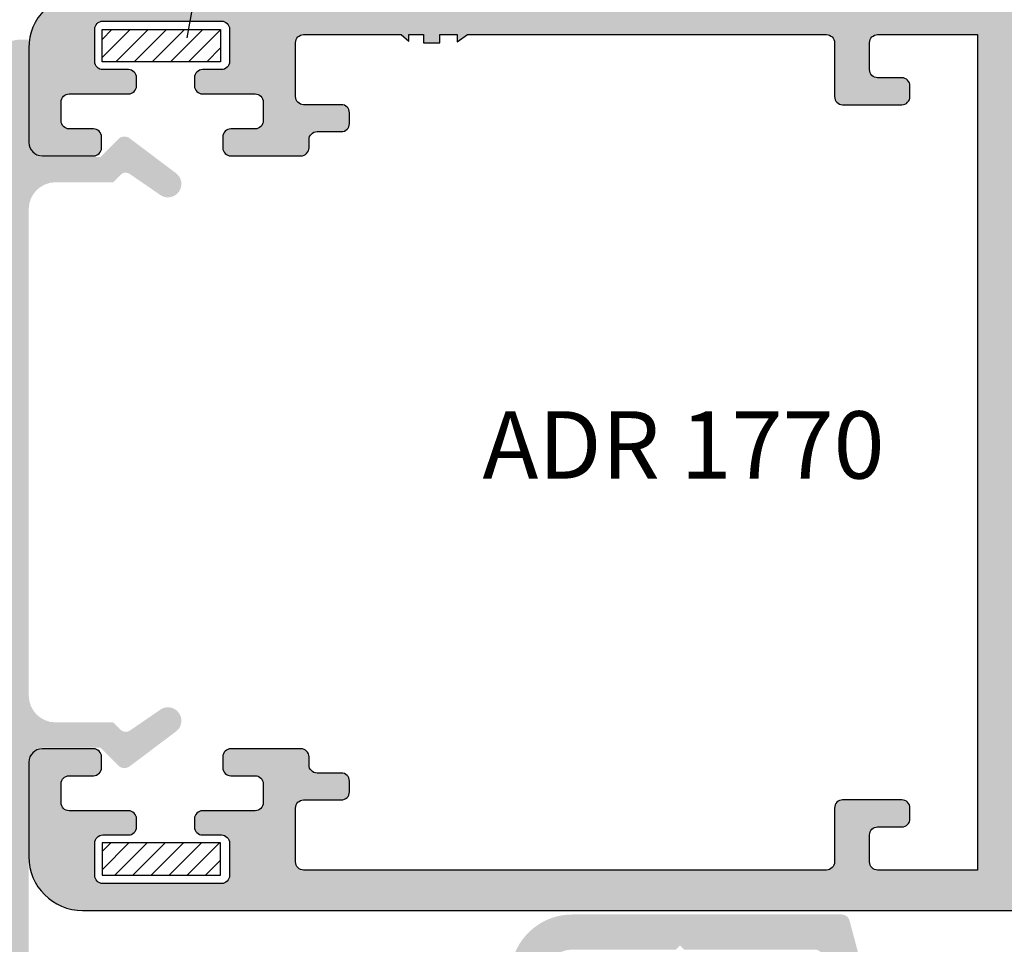
# Model space of a CAD drawing. Units: inches. Extents: x -227 to 6929, y 1945 to 2602.
# Drawn here: x 1688 to 1725, y 2094 to 2129 of the extents above; entities that cross this region are included whole.
import ezdxf

# ---------------------------------------------------------------- set-up
doc = ezdxf.new("R2010")
doc.units = ezdxf.units.IN
doc.header["$MEASUREMENT"] = 0
for name, color, linetype in [('01 - Perfiles', 7, 'Continuous'), ('04 - Guarniciones varias', 132, 'Continuous'), ('11 - Textos', 7, 'Continuous')]:
    doc.layers.add(name, color=color, linetype=linetype)
doc.styles.get("Standard").update_dxf_attribs({"font": 'arial.ttf'})

msp = doc.modelspace()

# ---------------------------------------------------------------- hatches: boundary and pattern name
at = {"layer": '01 - Perfiles', "linetype": 'Continuous'}
h = msp.add_hatch(color=9, dxfattribs=at)
h.dxf.hatch_style = 1
h.paths.add_polyline_path([(1761.090387439101, 2129.588041200912), (1690.690387439103, 2129.588041200916, 0.4142135623731101), (1688.690387439103, 2127.588041200916), (1688.690387439103, 2124.088041200916, 0.4142135623730951), (1689.190387439103, 2123.588041200916), (1691.090387439101, 2123.588041200916, 0.4142135623730951), (1691.3903874391, 2123.888041200915), (1691.3903874391, 2124.288041200913, 0.414213562375759), (1691.090387439101, 2124.588041200917), (1690.190387439103, 2124.588041200916, -0.4142135623736864), (1689.890387439104, 2124.888041200915), (1689.8903874391, 2125.588041200916, -0.414213562373095), (1690.190387439103, 2125.888041200917), (1692.390387439104, 2125.888041200917, 0.414213562373338), (1692.690387439103, 2126.188041200916), (1692.690387439103, 2126.488041200915, 0.414213562373095), (1692.3903874391, 2126.788041200914), (1691.440387439103, 2126.788041200916, -0.4142135623730951), (1691.140387439104, 2127.088041200916), (1691.140387439104, 2128.288041200914, -0.4142135623730949), (1691.440387439103, 2128.588041200914), (1695.840387439101, 2128.588041200916, -0.4142135623732165), (1696.1403874391, 2128.288041200914), (1696.1403874391, 2127.088041200914, -0.4142135623735391), (1695.840387439105, 2126.788041200914), (1695.140387439104, 2126.788041200914, 0.4142135623713192), (1694.840387439105, 2126.488041200917), (1694.840387439105, 2126.188041200918, 0.4142135623766469), (1695.1403874391, 2125.888041200915), (1697.090387439105, 2125.888041200913, -0.4142135623730949), (1697.3903874391, 2125.588041200914), (1697.3903874391, 2124.888041200915, -0.4142135623738563), (1697.090387439105, 2124.588041200916), (1696.190387439103, 2124.588041200917, 0.4142135623744271), (1695.8903874391, 2124.288041200914), (1695.8903874391, 2123.888041200913, 0.4142135623717632), (1696.190387439103, 2123.588041200914), (1698.790387439102, 2123.588041200916, 0.4142135623728909), (1699.090387439101, 2123.888041200915), (1699.090387439105, 2124.188041200916, -0.4142135623730949), (1699.3903874391, 2124.488041200915), (1700.290387439102, 2124.488041200915, 0.4142135623730949), (1700.590387439101, 2124.788041200914), (1700.590387439101, 2125.188041200916, 0.414213562373095), (1700.290387439102, 2125.488041200915), (1698.8903874391, 2125.488041200917, -0.4142135623730949), (1698.590387439105, 2125.788041200916), (1698.590387439105, 2127.788053207172, -0.4142112936307338), (1698.890385115312, 2128.088053207164), (1702.504357439102, 2128.088081200915), (1702.790377439102, 2127.848061200915), (1702.790377439102, 2128.088081200915), (1703.340377439101, 2128.088081200915), (1703.340377439101, 2127.788081200915), (1703.940377439103, 2127.788081200915), (1703.940377439103, 2128.088081200915), (1704.590377439101, 2128.088081200915), (1704.590377439101, 2127.818061200915), (1704.975977439103, 2128.088081200915), (1718.290352692883, 2128.088069937656, -0.4142133146009164), (1718.5903524391, 2127.788069937656), (1718.590352439104, 2125.788041200916, 0.4142135623728287), (1718.890352439103, 2125.488041200917), (1721.0903524391, 2125.488041200917, 0.4142135623733379), (1721.390352439103, 2125.788041200916), (1721.390352439103, 2126.188041200914, 0.4142135623744267), (1721.0903524391, 2126.488041200915), (1720.190352439102, 2126.488041200917, -0.4142135623730951), (1719.890352439103, 2126.788041200916), (1719.890352439103, 2127.788041200916, -0.4142135623730951), (1720.190352439102, 2128.088041200916), (1723.890387439104, 2128.088041200916), (1723.890387439104, 2097.088041200916), (1720.190352439102, 2097.088041200916, -0.414213562373095), (1719.890352439103, 2097.388041200915), (1719.890352439103, 2098.388041200917, -0.4142135623730951), (1720.190352439102, 2098.688041200916), (1721.0903524391, 2098.688041200916, 0.414213562373095), (1721.390352439103, 2098.988041200915), (1721.390352439103, 2099.388041200915, 0.4142135623744271), (1721.0903524391, 2099.688041200916), (1718.890352439103, 2099.688041200916, 0.4142135623730951), (1718.590352439104, 2099.388041200917), (1718.5903524391, 2097.388041200915, -0.414213562372828), (1718.290352439101, 2097.088041200916), (1698.8903874391, 2097.088041200916, -0.4142135623733624), (1698.590387439105, 2097.388041200915), (1698.590387439105, 2099.388041200915, -0.414213562373095), (1698.890387439104, 2099.688041200914), (1700.290387439102, 2099.688041200916, 0.4142135623727148), (1700.590387439101, 2099.988041200915), (1700.590387439101, 2100.388041200915, 0.4142135623730951), (1700.290387439102, 2100.688041200914), (1699.390387439104, 2100.688041200914, -0.4142135623725027), (1699.090387439105, 2100.988041200915), (1699.090387439101, 2101.288041200918, 0.4142135623713192), (1698.790387439102, 2101.588041200916), (1696.190387439103, 2101.588041200916, 0.414213562371763), (1695.8903874391, 2101.288041200916), (1695.890387439104, 2100.888041200915, 0.4142135623730951), (1696.190387439103, 2100.588041200916), (1697.090387439105, 2100.588041200916, -0.4142135623730951), (1697.3903874391, 2100.288041200916), (1697.3903874391, 2099.588041200917, -0.4142135623738546), (1697.090387439101, 2099.288041200918), (1695.1403874391, 2099.288041200916, 0.4142135623745968), (1694.840387439105, 2098.988041200915), (1694.840387439105, 2098.688041200916, 0.4142135623730949), (1695.140387439104, 2098.388041200917), (1695.840387439105, 2098.388041200915, -0.4142135623730949), (1696.1403874391, 2098.088041200916), (1696.1403874391, 2096.888041200917, -0.4142135623734174), (1695.840387439105, 2096.588041200917), (1691.440387439103, 2096.588041200917, -0.4142135623732165), (1691.140387439104, 2096.888041200917), (1691.140387439104, 2098.088041200916, -0.4142135623730949), (1691.440387439103, 2098.388041200915), (1692.3903874391, 2098.388041200915, 0.4142135623725348), (1692.690387439103, 2098.688041200916), (1692.690387439103, 2098.988041200915, 0.4142135623748709), (1692.390387439104, 2099.288041200916), (1690.190387439103, 2099.288041200916, -0.414213562373095), (1689.890387439104, 2099.588041200916), (1689.890387439104, 2100.288041200916, -0.4142135623730948), (1690.190387439103, 2100.588041200916), (1691.090387439101, 2100.588041200917, 0.4142135623730946), (1691.3903874391, 2100.888041200917), (1691.3903874391, 2101.288041200911, 0.4142135623757588), (1691.090387439101, 2101.588041200916), (1689.190387439103, 2101.588041200916, 0.4142135623730948), (1688.690387439103, 2101.088041200916), (1688.690387439103, 2097.588041200916, 0.4142135623730951), (1690.690387439103, 2095.588041200916), (1761.090387439105, 2095.588041200916), (1761.090387439101, 2098.588041200916), (1759.590387439101, 2098.588041200916), (1759.590387439101, 2097.088041200916), (1742.090387439101, 2097.088041200916), (1742.090387439101, 2128.088041200916), (1759.590387439101, 2128.088041200916), (1759.590387439105, 2126.588041200916), (1761.090387439101, 2126.588041200916)])
h.paths.add_polyline_path([(1725.690387439103, 2127.188041200914), (1727.090387439101, 2127.188041200916, 0.4142135623744896), (1727.3903874391, 2127.488041200917), (1727.390387439104, 2127.788041200918, -0.4142135623713191), (1727.690387439103, 2128.088041200916), (1738.290387439102, 2128.088041200916, -0.4142135623730951), (1738.590387439101, 2127.788041200916), (1738.590387439105, 2127.488041200915, 0.4142135623730949), (1738.8903874391, 2127.188041200916), (1740.290387439102, 2127.188041200916, -0.4142135623730951), (1740.590387439101, 2126.888041200917), (1740.590387439101, 2098.288041200914, -0.4142135623730951), (1740.290387439102, 2097.988041200915), (1738.8903874391, 2097.988041200915, 0.4142135623730951), (1738.590387439101, 2097.688041200916), (1738.590387439101, 2097.388041200917, -0.4142135623730951), (1738.290387439102, 2097.088041200917), (1727.690387439103, 2097.088041200916, -0.4142135623731436), (1727.390387439104, 2097.388041200915), (1727.3903874391, 2097.688041200918, 0.4142135623713191), (1727.090387439101, 2097.988041200915), (1725.690387439103, 2097.988041200915, -0.4142135623731126), (1725.390387439104, 2098.288041200916), (1725.390387439104, 2126.888041200915, -0.4142135623730915)], flags=16)
h = msp.add_hatch(color=9, dxfattribs=at)
h.dxf.hatch_style = 1
edge = h.paths.add_edge_path()
edge.add_line((1718.855942055811, 2095.438041200418), (1708.858328280555, 2095.438041200419))
edge.add_arc((1708.858328280554, 2093.138041200471), 2.29999999994758, 89.99999999997735, 168.9124807210258)
edge.add_arc((1706.306858378573, 2093.638042539435), 0.2999999999917454, 269.9999999989577, 348.9124807209646, ccw=False)
edge.add_line((1706.306858378567, 2093.338042539443), (1698.258307871712, 2093.338042539442))
edge.add_arc((1698.258307871712, 2093.038042539441), 0.3000000000001826, 90, 179.99999454189)
edge.add_line((1697.958307871711, 2093.038042568021), (1697.95830772882, 2091.538041024935))
edge.add_arc((1697.658307728821, 2091.538041053513), 0.2999999999997279, 270, 359.99999454197683, ccw=False)
edge.add_line((1697.658307728821, 2091.238041053513), (1688.990387439094, 2091.238041053513))
edge.add_arc((1688.990387439094, 2091.538041053514), 0.3000000000000682, 180.0000000000216, 269.99999999999994, ccw=False)
edge.add_line((1688.690387439093, 2091.538041053514), (1688.690387439095, 2101.123808429734))
edge.add_arc((1689.190387439095, 2101.123808429734), 0.4999999999999999, 90, 180, ccw=False)
edge.add_line((1689.190387439095, 2101.623808429734), (1691.353991065786, 2101.623808429734))
edge.add_line((1691.353991065786, 2101.623808429734), (1692.011682623145, 2100.966116872374))
edge.add_arc((1692.241492327031, 2101.19592657626), 0.3250000000000957, 225, 306.9770813232407)
edge.add_line((1692.436978369641, 2100.936291819062), (1694.177407285943, 2102.246707901112))
edge.add_arc((1693.853991065786, 2102.628023975438), 0.4999999999998098, 310.3032049868732, 478.7099732183362)
edge.add_line((1693.613802980261, 2103.066555255476), (1692.450069909098, 2102.266546612303))
edge.add_arc((1692.290086753527, 2102.499266209217), 0.2824057734093686, 230.7966158839425, 304.5065891024343, ccw=False)
edge.add_line((1692.111585103724, 2102.28042795417), (1691.825602718171, 2102.565105635388))
edge.add_line((1691.825602718171, 2102.565105635387), (1689.690387441647, 2102.565105635387))
edge.add_arc((1689.690387441647, 2103.565105635387), 0.9999999999999999, 180, 270, ccw=False)
edge.add_line((1688.690387441647, 2103.565105635387), (1688.690387441647, 2121.610976765449))
edge.add_arc((1689.690387441647, 2121.61097676545), 0.9999999999999999, 90, 180, ccw=False)
edge.add_line((1689.690387441647, 2122.61097676545), (1691.825602718171, 2122.61097676545))
edge.add_line((1691.825602718171, 2122.61097676545), (1692.111585103724, 2122.895654446668))
edge.add_arc((1692.288396452522, 2122.718032754987), 0.2506226614241974, 49.82779054821577, 134.8690044635746, ccw=False)
edge.add_line((1692.450069909103, 2122.909535788531), (1693.613803237102, 2122.109526968795))
edge.add_arc((1693.853991185243, 2122.54805832408), 0.5000000000006555, 241.2900447314102, 409.6968129625698)
edge.add_line((1694.177407285943, 2122.929374499725), (1692.436978369639, 2124.239790581774))
edge.add_arc((1692.239243023047, 2123.977168411841), 0.3287395191215809, 53.02291867691137, 126.9770813230886)
edge.add_line((1692.041507676456, 2124.239790581774), (1691.353991065786, 2123.552273971103))
edge.add_line((1691.353991065786, 2123.552273971103), (1689.190387439095, 2123.552273971103))
edge.add_arc((1689.190387439095, 2124.052273971103), 0.5, 179.9999999997915, 270, ccw=False)
edge.add_line((1688.690387439095, 2124.052273971105), (1688.690387439109, 2127.907201071325))
edge.add_line((1688.690387439109, 2127.907201071325), (1688.390387115375, 2127.907201071325))
edge.add_arc((1688.390387115375, 2126.907201071325), 1.000000000000002, 90, 179.9999945419508)
edge.add_line((1687.390387115375, 2126.907201166586), (1687.390383888972, 2090.938043210882))
edge.add_arc((1688.390383888972, 2090.938043210882), 0.9999999999993177, 179.999999999987, 270)
edge.add_line((1688.390383888972, 2089.938043210883), (1700.358329568016, 2089.938043878465))
edge.add_arc((1700.358329551279, 2090.238072691056), 0.3000288125920258, 270.0000031961332, 360.7957940787783)
edge.add_line((1700.658329424964, 2090.242239725313), (1700.658329424964, 2090.442239725313))
edge.add_arc((1700.358329424965, 2090.442239725314), 0.2999999999992611, 0, 90.00002732068718)
edge.add_line((1700.358329281914, 2090.742239725313), (1699.458329568016, 2090.738043449312))
edge.add_arc((1699.456937299732, 2091.036651323416), 0.2986111198333681, 179.7328859444241, 270.26714137664425, ccw=False)
edge.add_line((1699.158329424964, 2091.038043449311), (1699.158329424962, 2091.738044696811))
edge.add_arc((1699.463329211517, 2091.738044696811), 0.3049997865534847, 100.3886391017137, 180.0000000000427, ccw=False)
edge.add_line((1699.408330395189, 2092.038044696811), (1706.408330395189, 2092.038044696811))
edge.add_arc((1706.408330395189, 2091.783878838664), 0.254165858146956, -10.389076529824877, 90, ccw=False)
edge.add_line((1706.658329424964, 2091.738044696811), (1706.658329424964, 2091.038046739488))
edge.add_arc((1706.358329424963, 2091.038046739488), 0.3000000000006254, 270.00002732103457, 359.9999999999023, ccw=False)
edge.add_line((1706.358329568016, 2090.738046739488), (1705.458329281912, 2090.742242157183))
edge.add_arc((1705.456937299286, 2090.443634282197), 0.2986111193828194, 89.73291343373235, 180.267113887172)
edge.add_line((1705.158329424963, 2090.442242157183), (1705.158329424964, 2090.242242157183))
edge.add_arc((1705.462554611681, 2090.242242157182), 0.304225186717769, 179.9999999999143, 269.2042573615219)
edge.add_line((1705.458329568014, 2089.938046310334), (1706.858328757392, 2089.938046977906))
edge.add_arc((1706.858328280555, 2090.938046977905), 0.9999999999996022, 270.0000273207567, 360)
edge.add_line((1707.858328280554, 2090.938046977905), (1707.858328280555, 2093.13804120042))
edge.add_arc((1708.858328280555, 2093.13804120042), 0.9999999999999999, 90, 180, ccw=False)
edge.add_line((1708.858328280555, 2094.13804120042), (1712.708328280555, 2094.13804120042))
edge.add_line((1712.708328280555, 2094.13804120042), (1712.858328280555, 2094.28804120042))
edge.add_line((1712.858328280555, 2094.28804120042), (1713.008328280554, 2094.13804120042))
edge.add_line((1713.008328280554, 2094.13804120042), (1717.858328280555, 2094.13804120042))
edge.add_arc((1717.858328280555, 2093.838041200419), 0.300000000001016, 14.995079522654805, 90, ccw=False)
edge.add_line((1718.148112695473, 2093.915662027976), (1719.285804525904, 2089.668279311014))
edge.add_arc((1719.768778550769, 2089.797647356941), 0.4999999999998369, 194.9950795224151, 270)
edge.add_line((1719.768778550769, 2089.297647356941), (1726.388834692853, 2089.297647356941))
edge.add_arc((1726.445208412811, 2089.945198130007), 0.6500000000001569, 265.0245550026619, 355.0245550026984)
edge.add_arc((1726.445208412811, 2089.945198130007), 0.6499999999993125, 355.0245550026984, 445.0245550028156)
edge.add_line((1726.501582132766, 2090.592748903073), (1720.447331691431, 2091.119812776857))
edge.add_arc((1720.473350331412, 2091.418682364426), 0.3000000000006015, 194.9950795224944, 265.0245550025382, ccw=False)
edge.add_line((1720.183565916493, 2091.341061536869), (1719.145726470729, 2095.215662027975))
edge.add_arc((1718.855942055811, 2095.138041200419), 0.2999999999993102, 14.99507952253189, 89.99999999999997)
at = {"layer": '04 - Guarniciones varias'}
h = msp.add_hatch(dxfattribs=at)
h.set_pattern_fill('ANSI31', color=9, scale=0.15, angle=0.004445481746811838)
h.set_pattern_definition([(45.00444548174681, (-2920.270881941909, -16694.82271902578), (-0.3367857321294053, 0.3367334749235075), [])])
h.paths.add_polyline_path([(1691.409709420685, 2128.28103605464), (1691.409802526636, 2127.081036058255), (1695.809802513392, 2127.081377446745), (1695.809709407444, 2128.28137744313)])
h = msp.add_hatch(dxfattribs=at)
h.set_pattern_fill('ANSI31', color=9, scale=0.15)
h.set_pattern_definition([(45, (-16132.85588522464, -20695.71901873443), (-0.3367596045400932, 0.3367596045400932), [])])
h.paths.add_polyline_path([(1695.809709407444, 2096.894704958701), (1695.809802513392, 2098.094704955086), (1691.409802526636, 2098.095046343577), (1691.409709420685, 2096.895046347192)])

# ---------------------------------------------------------------- linework, layer by layer
at = {"color": 253, "linetype": 'Continuous', "ltscale": 0.5}
msp.add_line((1695.051413736583, 2130.659655842426), (1694.55524538564, 2127.970723373006), dxfattribs=at)
at = {"layer": '01 - Perfiles'}
msp.add_lwpolyline([(1690.690387439103, 2129.588041200916, 0.4142135623731101), (1688.690387439103, 2127.588041200916), (1688.690387439103, 2124.088041200916, 0.4142135623730951), (1689.190387439103, 2123.588041200916), (1691.090387439101, 2123.588041200916, 0.4142135623730951), (1691.3903874391, 2123.888041200915), (1691.3903874391, 2124.288041200913, 0.414213562375759), (1691.090387439101, 2124.588041200917), (1690.190387439103, 2124.588041200916, -0.4142135623736864), (1689.890387439104, 2124.888041200915), (1689.8903874391, 2125.588041200916, -0.414213562373095), (1690.190387439103, 2125.888041200917), (1692.390387439104, 2125.888041200917, 0.414213562373338), (1692.690387439103, 2126.188041200916), (1692.690387439103, 2126.488041200915, 0.414213562373095), (1692.3903874391, 2126.788041200914), (1691.440387439103, 2126.788041200916, -0.4142135623730951), (1691.140387439104, 2127.088041200916), (1691.140387439104, 2128.288041200914, -0.4142135623730949), (1691.440387439103, 2128.588041200914), (1695.840387439101, 2128.588041200916, -0.4142135623732165), (1696.1403874391, 2128.288041200914), (1696.1403874391, 2127.088041200914, -0.4142135623735391), (1695.840387439105, 2126.788041200914), (1695.140387439104, 2126.788041200914, 0.4142135623713192), (1694.840387439105, 2126.488041200917), (1694.840387439105, 2126.188041200918, 0.4142135623766469), (1695.1403874391, 2125.888041200915), (1697.090387439105, 2125.888041200913, -0.4142135623730949), (1697.3903874391, 2125.588041200914), (1697.3903874391, 2124.888041200915, -0.4142135623738563), (1697.090387439105, 2124.588041200916), (1696.190387439103, 2124.588041200917, 0.4142135623744271), (1695.8903874391, 2124.288041200914), (1695.8903874391, 2123.888041200913, 0.4142135623717632), (1696.190387439103, 2123.588041200914), (1698.790387439102, 2123.588041200916, 0.4142135623728909), (1699.090387439101, 2123.888041200915), (1699.090387439105, 2124.188041200916, -0.4142135623730949), (1699.3903874391, 2124.488041200915), (1700.290387439102, 2124.488041200915, 0.4142135623730949), (1700.590387439101, 2124.788041200914), (1700.590387439101, 2125.188041200916, 0.414213562373095), (1700.290387439102, 2125.488041200915), (1698.8903874391, 2125.488041200917, -0.4142135623730949), (1698.590387439105, 2125.788041200916), (1698.590387439105, 2127.788053207172, -0.4142112936307338), (1698.890385115312, 2128.088053207164), (1702.504357439102, 2128.088081200915), (1702.790377439102, 2127.848061200915), (1702.790377439102, 2128.088081200915), (1703.340377439101, 2128.088081200915), (1703.340377439101, 2127.788081200915), (1703.940377439103, 2127.788081200915), (1703.940377439103, 2128.088081200915), (1704.590377439101, 2128.088081200915), (1704.590377439101, 2127.818061200915), (1704.975977439103, 2128.088081200915), (1718.290352692883, 2128.088069937656, -0.4142133146009164), (1718.5903524391, 2127.788069937656), (1718.590352439104, 2125.788041200916, 0.4142135623728287), (1718.890352439103, 2125.488041200917), (1721.0903524391, 2125.488041200917, 0.4142135623733379), (1721.390352439103, 2125.788041200916), (1721.390352439103, 2126.188041200914, 0.4142135623744267), (1721.0903524391, 2126.488041200915), (1720.190352439102, 2126.488041200917, -0.4142135623730951), (1719.890352439103, 2126.788041200916), (1719.890352439103, 2127.788041200916, -0.4142135623730951), (1720.190352439102, 2128.088041200916), (1723.890387439104, 2128.088041200916), (1723.890387439104, 2097.088041200916), (1720.190352439102, 2097.088041200916, -0.414213562373095), (1719.890352439103, 2097.388041200915), (1719.890352439103, 2098.388041200917, -0.4142135623730951), (1720.190352439102, 2098.688041200916), (1721.0903524391, 2098.688041200916, 0.414213562373095), (1721.390352439103, 2098.988041200915), (1721.390352439103, 2099.388041200915, 0.4142135623744271), (1721.0903524391, 2099.688041200916), (1718.890352439103, 2099.688041200916, 0.4142135623730951), (1718.590352439104, 2099.388041200917), (1718.5903524391, 2097.388041200915, -0.414213562372828), (1718.290352439101, 2097.088041200916), (1698.8903874391, 2097.088041200916, -0.4142135623733624), (1698.590387439105, 2097.388041200915), (1698.590387439105, 2099.388041200915, -0.414213562373095), (1698.890387439104, 2099.688041200914), (1700.290387439102, 2099.688041200916, 0.4142135623727148), (1700.590387439101, 2099.988041200915), (1700.590387439101, 2100.388041200915, 0.4142135623730951), (1700.290387439102, 2100.688041200914), (1699.390387439104, 2100.688041200914, -0.4142135623725027), (1699.090387439105, 2100.988041200915), (1699.090387439101, 2101.288041200918, 0.4142135623713192), (1698.790387439102, 2101.588041200916), (1696.190387439103, 2101.588041200916, 0.414213562371763), (1695.8903874391, 2101.288041200916), (1695.890387439104, 2100.888041200915, 0.4142135623730951), (1696.190387439103, 2100.588041200916), (1697.090387439105, 2100.588041200916, -0.4142135623730951), (1697.3903874391, 2100.288041200916), (1697.3903874391, 2099.588041200917, -0.4142135623738546), (1697.090387439101, 2099.288041200918), (1695.1403874391, 2099.288041200916, 0.4142135623745968), (1694.840387439105, 2098.988041200915), (1694.840387439105, 2098.688041200916, 0.4142135623730949), (1695.140387439104, 2098.388041200917), (1695.840387439105, 2098.388041200915, -0.4142135623730949), (1696.1403874391, 2098.088041200916), (1696.1403874391, 2096.888041200917, -0.4142135623734174), (1695.840387439105, 2096.588041200917), (1691.440387439103, 2096.588041200917, -0.4142135623732165), (1691.140387439104, 2096.888041200917), (1691.140387439104, 2098.088041200916, -0.4142135623730949), (1691.440387439103, 2098.388041200915), (1692.3903874391, 2098.388041200915, 0.4142135623725348), (1692.690387439103, 2098.688041200916), (1692.690387439103, 2098.988041200915, 0.4142135623748709), (1692.390387439104, 2099.288041200916), (1690.190387439103, 2099.288041200916, -0.414213562373095), (1689.890387439104, 2099.588041200916), (1689.890387439104, 2100.288041200916, -0.4142135623730948), (1690.190387439103, 2100.588041200916), (1691.090387439101, 2100.588041200917, 0.4142135623730946), (1691.3903874391, 2100.888041200917), (1691.3903874391, 2101.288041200911, 0.4142135623757588), (1691.090387439101, 2101.588041200916), (1689.190387439103, 2101.588041200916, 0.4142135623730948), (1688.690387439103, 2101.088041200916), (1688.690387439103, 2097.588041200916, 0.4142135623730951), (1690.690387439103, 2095.588041200916), (1761.090387439105, 2095.588041200916)], format="xyb", dxfattribs=at)
at = {"layer": '04 - Guarniciones varias', "color": 1}
for p, q in [((1691.409709420685, 2128.28103605464), (1695.809709407444, 2128.28137744313)), ((1691.409802526636, 2127.081036058255), (1691.409709420685, 2128.28103605464)), ((1695.809709407444, 2128.28137744313), (1695.809802513392, 2127.081377446745)), ((1695.809802513392, 2127.081377446745), (1691.409802526636, 2127.081036058255)), ((1691.409802526636, 2098.095046343577), (1691.409709420685, 2096.895046347192)), ((1695.809802513392, 2098.094704955086), (1691.409802526636, 2098.095046343577)), ((1695.809709407444, 2096.894704958701), (1695.809802513392, 2098.094704955086)), ((1691.409709420685, 2096.895046347192), (1695.809709407444, 2096.894704958701))]:
    msp.add_line(p, q, dxfattribs=at)

# ---------------------------------------------------------------- texts
at = {"layer": '11 - Textos', "color": 7}
msp.add_text('ADR 1770', height=2.5, dxfattribs=at).set_placement((1705.526449870693, 2111.61265576084))

doc.saveas('drawing.dxf')
